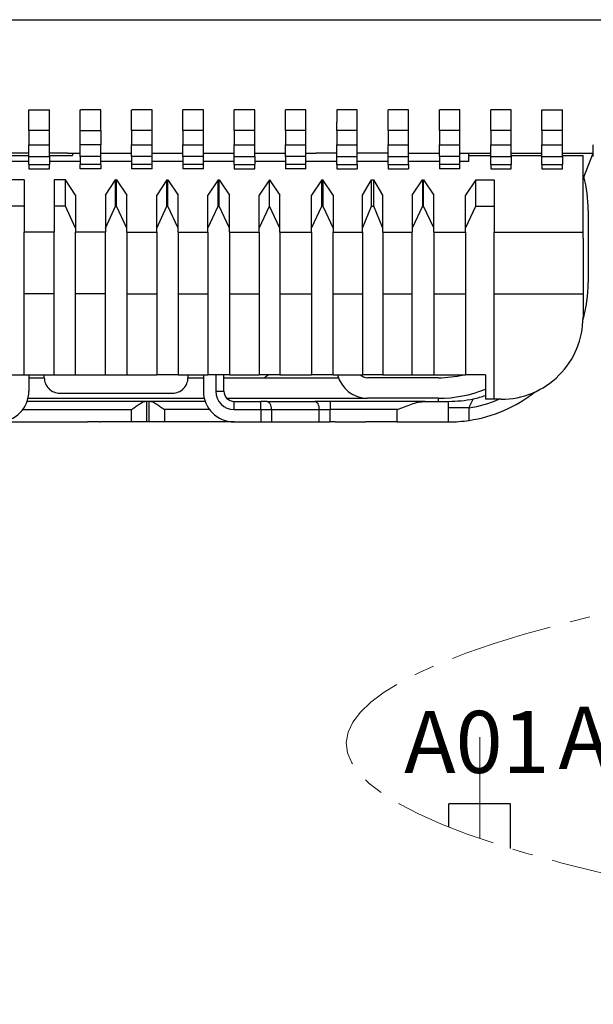
# Model space of a CAD drawing. Units: inches. Extents: x -42.8 to 43.8, y 183.3 to 244.5.
# Drawn here: x -1.6 to 4, y 201.9 to 211.5 of the extents above; entities that cross this region are included whole.
import ezdxf

# ---------------------------------------------------------------- set-up
doc = ezdxf.new("R2010")
doc.units = ezdxf.units.IN
doc.linetypes.add('CENTER', pattern=[8, 5, -1, 1, -1])
doc.layers.add('CE', color=1, linetype='CENTER', lineweight=9)
doc.layers.add('DIM', color=2, linetype='Continuous', lineweight=9)
doc.styles.add('ROMANS', font='ROMANS')

msp = doc.modelspace()

# ---------------------------------------------------------------- linework, layer by layer
at = {"color": 7, "linetype": 'Continuous'}
for p, q in [((-6.716905593480377, 211.4794828584338), (5.333094401529294, 211.4794828584338)), ((-6.716905593480377, 211.4794828584338), (5.333094401529294, 211.4794828584338)), ((-1.541905596286782, 210.5997933766287), (-1.536575510396872, 210.5997933766287)), ((-1.541905596286782, 210.3996745188066), (-1.541905596286782, 210.5997933766287)), ((-1.541905596286782, 210.5997933766287), (-1.536575510396872, 210.5997933766287)), ((-1.541905596286782, 210.5997933766287), (-1.536575510396872, 210.5997933766287)), ((-1.536575510396872, 210.5997933766287), (-1.34190559628685, 210.5997933766287)), ((-1.536575510396872, 210.5997933766287), (-1.34190559628685, 210.5997933766287)), ((-1.536575510396872, 210.5997933766287), (-1.34190559628685, 210.5997933766287)), ((-1.34190559628685, 210.3996745188066), (-1.34190559628685, 210.5997933766287)), ((-1.041905596284053, 210.3996745188066), (-1.041905596284053, 210.5997933766287)), ((-1.041905596284053, 210.5997933766287), (-1.036575510397782, 210.5997933766287)), ((-1.041905596284053, 210.5997933766287), (-1.036575510397782, 210.5997933766287)), ((-1.041905596284053, 210.5997933766287), (-1.036575510397782, 210.5997933766287)), ((-0.8419055962841213, 210.5997933766287), (-1.036575510397782, 210.5997933766287)), ((-0.8419055962841213, 210.5997933766287), (-1.036575510397782, 210.5997933766287)), ((-0.8419055962841213, 210.5997933766287), (-1.036575510397782, 210.5997933766287)), ((-0.8419055962841213, 210.3996745188066), (-0.8419055962841213, 210.5997933766287)), ((-0.5419055962847352, 210.3996745188066), (-0.5419055962847352, 210.5997933766287)), ((-0.5419055962847352, 210.5997933766287), (-0.5365755103968723, 210.5997933766287)), ((-0.5419055962847352, 210.5997933766287), (-0.5365755103968723, 210.5997933766287)), ((-0.3419055962843487, 210.5997933766287), (-0.5365755103968723, 210.5997933766287)), ((-0.3419055962843487, 210.5997933766287), (-0.5365755103968723, 210.5997933766287)), ((-0.3419055962843487, 210.3996745188066), (-0.3419055962843487, 210.5997933766287)), ((-0.04190559628678159, 210.3996745188066), (-0.04190559628678159, 210.5997933766287)), ((0.152764317823241, 210.5997933766287), (-0.04190559628678159, 210.5997933766287)), ((0.152764317823241, 210.5997933766287), (-0.04190559628678159, 210.5997933766287)), ((0.1580944037129228, 210.5997933766287), (0.152764317823241, 210.5997933766287)), ((0.1580944037129228, 210.5997933766287), (0.152764317823241, 210.5997933766287)), ((0.1580944037129228, 210.3996745188066), (0.1580944037129228, 210.5997933766287)), ((0.6427643178227953, 210.5997933766287), (0.4580944037132184, 210.5997933766287)), ((0.4580944037132184, 210.3996745188066), (0.4580944037132184, 210.5997933766287)), ((0.6427643178227953, 210.5997933766287), (0.4580944037132184, 210.5997933766287)), ((0.6427643178227953, 210.5997933766287), (0.4580944037132184, 210.5997933766287)), ((0.6580944037131502, 210.5997933766287), (0.6427643178227953, 210.5997933766287)), ((0.6580944037131502, 210.5997933766287), (0.6427643178227953, 210.5997933766287)), ((0.6580944037131502, 210.5997933766287), (0.6427643178227953, 210.5997933766287)), ((0.6580944037131502, 210.3996745188066), (0.6580944037131502, 210.5997933766287)), ((1.071536321424716, 210.5997933766287), (0.9580944037132184, 210.5997933766287)), ((0.9580944037132184, 210.3996745188066), (0.9580944037132184, 210.5997933766287)), ((1.071536321424716, 210.5997933766287), (0.9580944037132184, 210.5997933766287)), ((1.071536321424716, 210.5997933766287), (0.9580944037132184, 210.5997933766287)), ((1.071536321424716, 210.5997933766287), (0.9580944037132184, 210.5997933766287)), ((1.141515401013223, 210.5997933766287), (1.071536321424716, 210.5997933766287)), ((1.141515401013223, 210.5997933766287), (1.071536321424716, 210.5997933766287)), ((1.141515401013223, 210.5997933766287), (1.071536321424716, 210.5997933766287)), ((1.141515401013223, 210.5997933766287), (1.071536321424716, 210.5997933766287)), ((1.15809440371315, 210.5997933766287), (1.141515401013223, 210.5997933766287)), ((1.15809440371315, 210.5997933766287), (1.141515401013223, 210.5997933766287)), ((1.15809440371315, 210.5997933766287), (1.141515401013223, 210.5997933766287)), ((1.15809440371315, 210.5997933766287), (1.141515401013223, 210.5997933766287)), ((1.15809440371315, 210.3996745188066), (1.15809440371315, 210.5997933766287)), ((1.46888084134018, 210.5997933766287), (1.457349982244111, 210.5997933766287)), ((1.457349982244111, 210.5997933766287), (1.457349982244111, 210.4797933766287)), ((1.46888084134018, 210.5997933766287), (1.457349982244111, 210.5997933766287)), ((1.46888084134018, 210.5997933766287), (1.457349982244111, 210.5997933766287)), ((1.46888084134018, 210.5997933766287), (1.457349982244111, 210.5997933766287)), ((1.473094403711727, 210.5997933766287), (1.46888084134018, 210.5997933766287)), ((1.473094403711727, 210.5997933766287), (1.46888084134018, 210.5997933766287)), ((1.473094403711727, 210.5997933766287), (1.46888084134018, 210.5997933766287)), ((1.473094403711727, 210.5997933766287), (1.46888084134018, 210.5997933766287)), ((1.560962369356204, 210.5997933766287), (1.473094403711727, 210.5997933766287)), ((1.560962369356204, 210.5997933766287), (1.473094403711727, 210.5997933766287)), ((1.560962369356204, 210.5997933766287), (1.473094403711727, 210.5997933766287)), ((1.560962369356204, 210.5997933766287), (1.473094403711727, 210.5997933766287)), ((1.560962369356204, 210.5997933766287), (1.473094403711727, 210.5997933766287)), ((1.658094403712923, 210.5997933766287), (1.560962369356204, 210.5997933766287)), ((1.658094403712923, 210.5997933766287), (1.560962369356204, 210.5997933766287)), ((1.658094403712923, 210.5997933766287), (1.560962369356204, 210.5997933766287)), ((1.658094403712923, 210.5997933766287), (1.560962369356204, 210.5997933766287)), ((1.658094403712923, 210.5997933766287), (1.560962369356204, 210.5997933766287)), ((1.658094403712923, 210.3996745188066), (1.658094403712923, 210.5997933766287)), ((2.037003133364735, 210.5997933766287), (1.958094403713218, 210.5997933766287)), ((1.958094403713218, 210.3996745188066), (1.958094403713218, 210.5997933766287)), ((2.037003133364735, 210.5997933766287), (1.958094403713218, 210.5997933766287)), ((2.037003133364735, 210.5997933766287), (1.958094403713218, 210.5997933766287)), ((2.037003133364735, 210.5997933766287), (1.958094403713218, 210.5997933766287)), ((2.037003133364735, 210.5997933766287), (1.958094403713218, 210.5997933766287)), ((2.15809440371315, 210.5997933766287), (2.037003133364735, 210.5997933766287)), ((2.15809440371315, 210.5997933766287), (2.037003133364735, 210.5997933766287)), ((2.15809440371315, 210.5997933766287), (2.037003133364735, 210.5997933766287)), ((2.15809440371315, 210.5997933766287), (2.037003133364735, 210.5997933766287)), ((2.15809440371315, 210.5997933766287), (2.037003133364735, 210.5997933766287)), ((2.15809440371315, 210.3996745188066), (2.15809440371315, 210.5997933766287)), ((2.658094403712923, 210.5997933766287), (2.458094403713218, 210.5997933766287)), ((2.458094403713218, 210.3996745188066), (2.458094403713218, 210.5997933766287)), ((2.658094403712923, 210.5997933766287), (2.458094403713218, 210.5997933766287)), ((2.658094403712923, 210.5997933766287), (2.458094403713218, 210.5997933766287)), ((2.658094403712923, 210.5997933766287), (2.458094403713218, 210.5997933766287)), ((2.658094403712923, 210.5997933766287), (2.458094403713218, 210.5997933766287)), ((2.658094403712923, 210.5997933766287), (2.458094403713218, 210.5997933766287)), ((2.658094403712923, 210.3996745188066), (2.658094403712923, 210.5997933766287)), ((3.04227256215988, 210.5997933766287), (2.958094403713218, 210.5997933766287)), ((3.04227256215988, 210.5997933766287), (2.958094403713218, 210.5997933766287)), ((2.958094403713218, 210.3996745188066), (2.958094403713218, 210.5997933766287)), ((3.04227256215988, 210.5997933766287), (2.958094403713218, 210.5997933766287)), ((3.04227256215988, 210.5997933766287), (2.958094403713218, 210.5997933766287)), ((3.15809440371315, 210.5997933766287), (3.04227256215988, 210.5997933766287)), ((3.15809440371315, 210.5997933766287), (3.04227256215988, 210.5997933766287)), ((3.15809440371315, 210.5997933766287), (3.04227256215988, 210.5997933766287)), ((3.15809440371315, 210.5997933766287), (3.04227256215988, 210.5997933766287)), ((3.15809440371315, 210.3996745188066), (3.15809440371315, 210.5997933766287)), ((3.458094403713218, 210.5997933766287), (3.594648462695019, 210.5997933766287)), ((3.458094403713218, 210.3996745188066), (3.458094403713218, 210.5997933766287)), ((3.458094403713218, 210.5997933766287), (3.594648462695019, 210.5997933766287)), ((3.458094403713218, 210.5997933766287), (3.594648462695019, 210.5997933766287)), ((3.594648462695019, 210.5997933766287), (3.658094403712923, 210.5997933766287)), ((3.594648462695019, 210.5997933766287), (3.658094403712923, 210.5997933766287)), ((3.594648462695019, 210.5997933766287), (3.658094403712923, 210.5997933766287)), ((3.658094403712923, 210.3996745188066), (3.658094403712923, 210.5997933766287)), ((1.458094403713218, 210.3996745188066), (1.457349982244111, 210.4797933766287)), ((-1.541905596286782, 210.3996745188066), (-1.541905596286782, 210.2582706693427)), ((-1.34190559628685, 210.2582706693427), (-1.34190559628685, 210.3996745188066)), ((-1.041905596284053, 210.2582706693427), (-1.041905596284053, 210.3996745188066)), ((-0.8419055962841213, 210.3996745188066), (-0.8419055962841213, 210.2582706693427)), ((-0.5419055962847352, 210.3996745188066), (-0.5419055962847352, 210.2582706693427)), ((-0.3419055962843487, 210.2582706693427), (-0.3419055962843487, 210.3996745188066)), ((-0.04190559628678159, 210.3996745188066), (-0.04190559628678159, 210.2582706693427)), ((0.1580944037129228, 210.2582706693427), (0.1580944037129228, 210.3996745188066)), ((0.4580944037132184, 210.3996745188066), (0.4580944037132184, 210.2582706693427)), ((0.6580944037131502, 210.2582706693427), (0.6580944037131502, 210.3996745188066)), ((0.9580944037132184, 210.3996745188066), (0.9580944037132184, 210.2582706693427)), ((1.15809440371315, 210.2582706693427), (1.15809440371315, 210.3996745188066)), ((1.458094403713218, 210.3996745188066), (1.458094403713218, 210.2582706693427)), ((1.658094403712923, 210.2582706693427), (1.658094403712923, 210.3996745188066)), ((1.958094403713218, 210.3996745188066), (1.958094403713218, 210.2582706693427)), ((2.15809440371315, 210.2582706693427), (2.15809440371315, 210.3996745188066)), ((2.458094403713218, 210.3996745188066), (2.458094403713218, 210.2582706693427)), ((2.658094403712923, 210.2582706693427), (2.658094403712923, 210.3996745188066)), ((2.958094403713218, 210.3996745188066), (2.958094403713218, 210.2582706693427)), ((3.15809440371315, 210.2582706693427), (3.15809440371315, 210.3996745188066)), ((3.458094403713218, 210.3996745188066), (3.458094403713218, 210.2582706693427)), ((3.658094403712923, 210.2582706693427), (3.658094403712923, 210.3996745188066)), ((-1.541905596286782, 210.1770935261086), (-1.841905596287077, 210.1770935261086)), ((-1.541905596286782, 210.1770935261086), (-1.841905596287077, 210.1770935261086)), ((-1.541905596286782, 210.1470935261087), (-1.541905596286782, 210.2582706693427)), ((-1.34190559628685, 210.1470935261087), (-1.34190559628685, 210.2582706693427)), ((-1.166905596286782, 210.1770935261086), (-1.34190559628685, 210.1770935261086)), ((-1.166905596286782, 210.1770935261086), (-1.34190559628685, 210.1770935261086)), ((-1.166905596286782, 210.1770935261086), (-1.116905596287168, 210.1770935261086)), ((-1.166905596286782, 210.1770935261086), (-1.116905596287168, 210.1770935261086)), ((-1.116905596287168, 210.1770935261086), (-1.041905596284053, 210.1770935261086)), ((-1.116905596287168, 210.1770935261086), (-1.041905596284053, 210.1770935261086)), ((-1.116905596287168, 210.1770935261086), (-1.041905596284053, 210.1770935261086)), ((-1.116905596287168, 210.1770935261086), (-1.116905596287168, 210.1570935261086)), ((-1.041905596284053, 210.1470935261087), (-1.041905596284053, 210.2582706693427)), ((-0.8419055962841213, 210.1470935261087), (-0.8419055962841213, 210.2582706693427)), ((-0.8419055962841213, 210.1770935261086), (-0.5419055962847352, 210.1770935261086)), ((-0.8419055962841213, 210.1770935261086), (-0.5419055962847352, 210.1770935261086)), ((-0.8419055962841213, 210.1770935261086), (-0.5419055962847352, 210.1770935261086)), ((-0.5419055962847352, 210.1470935261087), (-0.5419055962847352, 210.2582706693427)), ((-0.3419055962843487, 210.1470935261087), (-0.3419055962843487, 210.2582706693427)), ((-0.3419055962843487, 210.1770935261086), (-0.04190559628678159, 210.1770935261086)), ((-0.3419055962843487, 210.1770935261086), (-0.04190559628678159, 210.1770935261086)), ((-0.3419055962843487, 210.1770935261086), (-0.04190559628678159, 210.1770935261086)), ((-0.04190559628678159, 210.1470935261087), (-0.04190559628678159, 210.2582706693427)), ((0.1580944037129228, 210.1470935261087), (0.1580944037129228, 210.2582706693427)), ((0.1580944037129228, 210.1770935261086), (0.4580944037132184, 210.1770935261086)), ((0.1580944037129228, 210.1770935261086), (0.4580944037132184, 210.1770935261086)), ((0.1580944037129228, 210.1770935261086), (0.4580944037132184, 210.1770935261086)), ((0.4580944037132184, 210.1470935261087), (0.4580944037132184, 210.2582706693427)), ((0.6580944037131502, 210.1470935261087), (0.6580944037131502, 210.2582706693427)), ((0.6580944037131502, 210.1770935261086), (0.9580944037132184, 210.1770935261086)), ((0.6580944037131502, 210.1770935261086), (0.9580944037132184, 210.1770935261086)), ((0.6580944037131502, 210.1770935261086), (0.9580944037132184, 210.1770935261086)), ((0.9580944037132184, 210.1470935261087), (0.9580944037132184, 210.2582706693427)), ((1.15809440371315, 210.1470935261087), (1.15809440371315, 210.2582706693427)), ((1.15809440371315, 210.1770935261086), (1.258094403712832, 210.1770935261086)), ((1.15809440371315, 210.1770935261086), (1.258094403712832, 210.1770935261086)), ((1.15809440371315, 210.1770935261086), (1.258094403712832, 210.1770935261086)), ((1.458094403713218, 210.1770935261086), (1.258094403712832, 210.1770935261086)), ((1.458094403713218, 210.1770935261086), (1.258094403712832, 210.1770935261086)), ((1.458094403713218, 210.1770935261086), (1.258094403712832, 210.1770935261086)), ((1.458094403713218, 210.1470935261087), (1.458094403713218, 210.2582706693427)), ((1.658094403712923, 210.1470935261087), (1.658094403712923, 210.2582706693427)), ((1.958094403713218, 210.1770935261086), (1.658094403712923, 210.1770935261086)), ((1.958094403713218, 210.1770935261086), (1.658094403712923, 210.1770935261086)), ((1.958094403713218, 210.1770935261086), (1.658094403712923, 210.1770935261086)), ((1.958094403713218, 210.1470935261087), (1.958094403713218, 210.2582706693427)), ((2.15809440371315, 210.1470935261087), (2.15809440371315, 210.2582706693427)), ((2.15809440371315, 210.1770935261086), (2.208094403713218, 210.1770935261086)), ((2.15809440371315, 210.1770935261086), (2.208094403713218, 210.1770935261086)), ((2.15809440371315, 210.1770935261086), (2.208094403713218, 210.1770935261086)), ((2.208094403713218, 210.1770935261086), (2.458094403713218, 210.1770935261086)), ((2.208094403713218, 210.1770935261086), (2.458094403713218, 210.1770935261086)), ((2.208094403713218, 210.1770935261086), (2.458094403713218, 210.1770935261086)), ((2.458094403713218, 210.1470935261087), (2.458094403713218, 210.2582706693427)), ((2.658094403712923, 210.1470935261087), (2.658094403712923, 210.2582706693427)), ((2.658094403712923, 210.1770935261086), (2.743094403713982, 210.1770935261086)), ((2.658094403712923, 210.1770935261086), (2.743094403713982, 210.1770935261086)), ((2.658094403712923, 210.1770935261086), (2.743094403713982, 210.1770935261086)), ((2.743094403713982, 210.1770935261086), (2.793094403713255, 210.1770935261086)), ((2.743094403713982, 210.1770935261086), (2.793094403713255, 210.1770935261086)), ((2.743094403713982, 210.1770935261086), (2.743094403713982, 210.1570935261086)), ((2.793094403713255, 210.1770935261086), (2.958094403713218, 210.1770935261086)), ((2.793094403713255, 210.1770935261086), (2.958094403713218, 210.1770935261086)), ((2.958094403713218, 210.1470935261087), (2.958094403713218, 210.2582706693427)), ((3.15809440371315, 210.1470935261087), (3.15809440371315, 210.2582706693427)), ((3.15809440371315, 210.1770935261086), (3.458094403713218, 210.1770935261086)), ((3.15809440371315, 210.1770935261086), (3.458094403713218, 210.1770935261086)), ((3.458094403713218, 210.1470935261087), (3.458094403713218, 210.2582706693427)), ((3.658094403712923, 210.1470935261087), (3.658094403712923, 210.2582706693427)), ((3.658094403712923, 210.1770935261086), (3.958094403712195, 210.1770935261086)), ((3.658094403712923, 210.1770935261086), (3.958094403712195, 210.1770935261086)), ((3.858094403711831, 209.9270935261086), (3.958094403712195, 210.1770935261086)), ((3.958094403712195, 210.1770935261086), (3.958094403713218, 210.2582706693427)), ((3.958094403713218, 210.1470935261087), (3.958094403712195, 210.1770935261086)), ((-1.841905596287077, 210.1570935261086), (-1.541905596286782, 210.1570935261086)), ((-1.541905596286782, 210.0970935261087), (-1.841905596287077, 210.0970935261087)), ((-1.541905596286782, 210.0970935261087), (-1.841905596287077, 210.0970935261087)), ((-1.541905596286782, 210.1470935261087), (-1.34190559628685, 210.1470935261087)), ((-1.541905596286782, 210.0670935261089), (-1.541905596286782, 210.1470935261087)), ((-1.34190559628685, 210.1570935261086), (-1.116905596287168, 210.1570935261086)), ((-1.34190559628685, 210.1470935261087), (-1.34190559628685, 210.0670935261089)), ((-1.066905596288237, 210.0973972159787), (-1.34190559628685, 210.0970935261087)), ((-1.066905596288237, 210.0973972159787), (-1.34190559628685, 210.0970935261087)), ((-1.041905596284053, 210.0970935261087), (-1.066905596288237, 210.0973972159787)), ((-1.041905596284053, 210.0970935261087), (-1.066905596288237, 210.0973972159787)), ((-0.8419055962841213, 210.1470935261087), (-1.041905596284053, 210.1470935261087)), ((-1.041905596284053, 210.1470935261087), (-1.041905596284053, 210.0670935261089)), ((-0.8419055962841213, 210.0670935261089), (-0.8419055962841213, 210.1470935261087)), ((-0.8169055962868725, 210.0973972159787), (-0.8419055962841213, 210.0970935261087)), ((-0.8169055962868725, 210.0973972159787), (-0.8419055962841213, 210.0970935261087)), ((-0.5669055962868725, 210.0973972159787), (-0.8169055962868725, 210.0973972159787)), ((-0.5669055962868725, 210.0973972159787), (-0.8169055962868725, 210.0973972159787)), ((-0.5419055962847352, 210.0970935261087), (-0.5669055962868725, 210.0973972159787)), ((-0.5419055962847352, 210.0970935261087), (-0.5669055962868725, 210.0973972159787)), ((-0.5419055962847352, 210.1470935261087), (-0.5419055962847352, 210.0670935261089)), ((-0.3419055962843487, 210.1470935261087), (-0.5419055962847352, 210.1470935261087)), ((-0.3419055962843487, 210.0670935261089), (-0.3419055962843487, 210.1470935261087)), ((-0.3169055962867589, 210.0973972159787), (-0.3419055962843487, 210.0970935261087)), ((-0.3169055962867589, 210.0973972159787), (-0.3419055962843487, 210.0970935261087)), ((-0.04190559628678159, 210.0970935261087), (-0.3169055962867589, 210.0973972159787)), ((-0.04190559628678159, 210.0970935261087), (-0.3169055962867589, 210.0973972159787)), ((0.1580944037129228, 210.1470935261087), (-0.04190559628678159, 210.1470935261087)), ((-0.04190559628678159, 210.1470935261087), (-0.04190559628678159, 210.0670935261089)), ((0.1580944037129228, 210.0670935261089), (0.1580944037129228, 210.1470935261087)), ((0.4580944037132184, 210.0970935261087), (0.1580944037129228, 210.0970935261087)), ((0.4580944037132184, 210.0970935261087), (0.1580944037129228, 210.0970935261087)), ((0.4580944037132184, 210.0670935261089), (0.4580944037132184, 210.1470935261087)), ((0.4580944037132184, 210.1470935261087), (0.6580944037131502, 210.1470935261087)), ((0.6580944037131502, 210.1470935261087), (0.6580944037131502, 210.0670935261089)), ((0.9580944037132184, 210.0970935261087), (0.6580944037131502, 210.0970935261087)), ((0.9580944037132184, 210.0970935261087), (0.6580944037131502, 210.0970935261087)), ((1.15809440371315, 210.1470935261087), (0.9580944037132184, 210.1470935261087)), ((0.9580944037132184, 210.1470935261087), (0.9580944037132184, 210.0670935261089)), ((1.15809440371315, 210.0670935261089), (1.15809440371315, 210.1470935261087)), ((1.458094403713218, 210.0970935261087), (1.15809440371315, 210.0970935261087)), ((1.458094403713218, 210.0970935261087), (1.15809440371315, 210.0970935261087)), ((1.458094403713218, 210.1470935261087), (1.658094403712923, 210.1470935261087)), ((1.458094403713218, 210.0670935261089), (1.458094403713218, 210.1470935261087)), ((1.658094403712923, 210.0670935261089), (1.658094403712923, 210.1470935261087)), ((1.958094403713218, 210.0970935261087), (1.658094403712923, 210.0970935261087)), ((1.958094403713218, 210.0970935261087), (1.658094403712923, 210.0970935261087)), ((1.958094403713218, 210.1470935261087), (2.15809440371315, 210.1470935261087)), ((1.958094403713218, 210.0670935261089), (1.958094403713218, 210.1470935261087)), ((2.15809440371315, 210.0670935261089), (2.15809440371315, 210.1470935261087)), ((2.458094403713218, 210.0970935261087), (2.15809440371315, 210.0970935261087)), ((2.458094403713218, 210.0970935261087), (2.15809440371315, 210.0970935261087)), ((2.658094403712923, 210.1470935261087), (2.458094403713218, 210.1470935261087)), ((2.458094403713218, 210.1470935261087), (2.458094403713218, 210.0670935261089)), ((2.658094403712923, 210.0670935261089), (2.658094403712923, 210.1470935261087)), ((2.743094403713982, 210.0970935261087), (2.658094403712923, 210.0970935261087)), ((2.743094403713982, 210.0970935261087), (2.658094403712923, 210.0970935261087)), ((2.743094403713982, 210.1570935261086), (2.958094403713218, 210.1570935261086)), ((2.743094403713982, 210.1570935261086), (2.743094403713982, 210.0970935261087)), ((2.958094403713218, 210.1470935261087), (3.15809440371315, 210.1470935261087)), ((2.958094403713218, 210.0670935261089), (2.958094403713218, 210.1470935261087)), ((3.15809440371315, 210.1570935261086), (3.458094403713218, 210.1570935261086)), ((3.15809440371315, 210.1470935261087), (3.15809440371315, 210.0670935261089)), ((3.458094403713218, 210.0670935261089), (3.458094403713218, 210.1470935261087)), ((3.458094403713218, 210.1470935261087), (3.658094403712923, 210.1470935261087)), ((3.658094403712923, 210.1570935261086), (3.858094403712741, 210.1570935261086)), ((3.658094403712923, 210.1470935261087), (3.658094403712923, 210.0670935261089)), ((3.858094403711831, 209.9270935261086), (3.858094403712741, 210.1570935261086)), ((-1.541905596286782, 210.0670935261089), (-1.541905596286782, 210.0270935261088)), ((-1.541905596286782, 210.0670935261089), (-1.34190559628685, 210.0670935261089)), ((-1.541905596286782, 210.0270935261088), (-1.34190559628685, 210.0270935261088)), ((-1.34190559628685, 210.0270935261088), (-1.34190559628685, 210.0670935261089)), ((-1.041905596284053, 210.0270935261088), (-1.041905596284053, 210.0670935261089)), ((-0.8419055962841213, 210.0670935261089), (-1.041905596284053, 210.0670935261089)), ((-0.8419055962841213, 210.0270935261088), (-1.041905596284053, 210.0270935261088)), ((-0.8419055962841213, 210.0670935261089), (-0.8419055962841213, 210.0270935261088)), ((-0.5419055962847352, 210.0670935261089), (-0.5419055962847352, 210.0270935261088)), ((-0.3419055962843487, 210.0670935261089), (-0.5419055962847352, 210.0670935261089)), ((-0.3419055962843487, 210.0270935261088), (-0.5419055962847352, 210.0270935261088)), ((-0.3419055962843487, 210.0270935261088), (-0.3419055962843487, 210.0670935261089)), ((0.1580944037129228, 210.0670935261089), (-0.04190559628678159, 210.0670935261089)), ((-0.04190559628678159, 210.0670935261089), (-0.04190559628678159, 210.0270935261088)), ((0.1580944037129228, 210.0270935261088), (-0.04190559628678159, 210.0270935261088)), ((0.1580944037129228, 210.0270935261088), (0.1580944037129228, 210.0670935261089)), ((0.4580944037132184, 210.0670935261089), (0.4580944037132184, 210.0270935261088)), ((0.4580944037132184, 210.0670935261089), (0.6580944037131502, 210.0670935261089)), ((0.4580944037132184, 210.0270935261088), (0.6580944037131502, 210.0270935261088)), ((0.6580944037131502, 210.0270935261088), (0.6580944037131502, 210.0670935261089)), ((1.15809440371315, 210.0670935261089), (0.9580944037132184, 210.0670935261089)), ((0.9580944037132184, 210.0670935261089), (0.9580944037132184, 210.0270935261088)), ((1.15809440371315, 210.0270935261088), (0.9580944037132184, 210.0270935261088)), ((1.15809440371315, 210.0270935261088), (1.15809440371315, 210.0670935261089)), ((1.458094403713218, 210.0670935261089), (1.658094403712923, 210.0670935261089)), ((1.458094403713218, 210.0670935261089), (1.458094403713218, 210.0270935261088)), ((1.458094403713218, 210.0270935261088), (1.658094403712923, 210.0270935261088)), ((1.658094403712923, 210.0670935261089), (1.658094403712923, 210.0270935261088)), ((1.958094403713218, 210.0670935261089), (1.958094403713218, 210.0270935261088)), ((1.958094403713218, 210.0670935261089), (2.15809440371315, 210.0670935261089)), ((1.958094403713218, 210.0270935261088), (2.15809440371315, 210.0270935261088)), ((2.15809440371315, 210.0670935261089), (2.15809440371315, 210.0270935261088)), ((2.458094403713218, 210.0670935261089), (2.458094403713218, 210.0270935261088)), ((2.658094403712923, 210.0670935261089), (2.458094403713218, 210.0670935261089)), ((2.658094403712923, 210.0270935261088), (2.458094403713218, 210.0270935261088)), ((2.658094403712923, 210.0270935261088), (2.658094403712923, 210.0670935261089)), ((2.958094403713218, 210.0670935261089), (2.958094403713218, 210.0270935261088)), ((2.958094403713218, 210.0670935261089), (3.15809440371315, 210.0670935261089)), ((2.958094403713218, 210.0270935261088), (3.15809440371315, 210.0270935261088)), ((3.15809440371315, 210.0270935261088), (3.15809440371315, 210.0670935261089)), ((3.458094403713218, 210.0670935261089), (3.658094403712923, 210.0670935261089)), ((3.458094403713218, 210.0670935261089), (3.458094403713218, 210.0270935261088)), ((3.458094403713218, 210.0270935261088), (3.658094403712923, 210.0270935261088)), ((3.658094403712923, 210.0270935261088), (3.658094403712923, 210.0670935261089)), ((-1.586905596286854, 209.9194828169768), (-1.7969055962878, 209.9194828169768)), ((-1.586905596286854, 209.9194828169768), (-1.586905596286854, 209.6609041732146)), ((-1.186905596287332, 209.9194828169768), (-1.2969055962878, 209.9194828169768)), ((-1.2969055962878, 209.9194828169768), (-1.2969055962878, 209.6609041732146)), ((-1.086905596286741, 209.7694828169775), (-1.186905596287332, 209.9194828169768)), ((-1.186905596287332, 209.6609041732146), (-1.186905596287332, 209.9194828169768)), ((-0.7969055962878002, 209.7694828169775), (-0.6969055962870954, 209.9194828169768)), ((-0.6869055962873318, 209.9194828169768), (-0.6969055962870954, 209.9194828169768)), ((-0.6969055962870954, 209.6609041732146), (-0.6969055962870954, 209.9194828169768)), ((-0.6869055962873318, 209.9194828169768), (-0.5869055962868543, 209.7694828169775)), ((-0.6869055962873318, 209.6609041732146), (-0.6869055962873318, 209.9194828169768)), ((-0.196905596286868, 209.9194828169768), (-0.2969055962878002, 209.7694828169775)), ((-0.196905596286868, 209.9194828169768), (-0.1869055962872181, 209.9194828169768)), ((-0.196905596286868, 209.6609041732146), (-0.196905596286868, 209.9194828169768)), ((-0.1869055962872181, 209.9194828169768), (-0.08690559628674066, 209.7694828169775)), ((-0.1869055962872181, 209.6609041732146), (-0.1869055962872181, 209.9194828169768)), ((0.3030944037129046, 209.9194828169768), (0.2030944037121998, 209.7694828169775)), ((0.3030944037129046, 209.9194828169768), (0.3130944037126682, 209.9194828169768)), ((0.3030944037129046, 209.6609041732146), (0.3030944037129046, 209.9194828169768)), ((0.3130944037126682, 209.9194828169768), (0.4130944037131457, 209.7694828169775)), ((0.3130944037126682, 209.6609041732146), (0.3130944037126682, 209.9194828169768)), ((0.8030944037152921, 209.9194828169768), (0.7030944037148146, 209.7694828169775)), ((0.8030944037152921, 209.9194828169768), (0.9030944037146327, 209.7694828169775)), ((0.8030944037152921, 209.6609041732146), (0.8030944037152921, 209.9194828169768)), ((1.313094403715965, 209.9194828169768), (1.213094403715942, 209.7694828169775)), ((1.313094403715965, 209.9194828169768), (1.323094403715729, 209.9194828169768)), ((1.313094403715965, 209.6609041732146), (1.313094403715965, 209.9194828169768)), ((1.423094403715979, 209.7694828169775), (1.323094403715729, 209.9194828169768)), ((1.323094403715729, 209.9194828169768), (1.323094403715729, 209.6609041732146)), ((1.708094403715833, 209.7694828169775), (1.798094403715979, 209.9194828169776)), ((1.798094403715979, 209.9194828169776), (1.818094403715961, 209.9194828169776)), ((1.798094403715979, 209.6609041732146), (1.798094403715979, 209.9194828169776)), ((1.908094403715651, 209.7694828169775), (1.818094403715961, 209.9194828169776)), ((1.818094403715961, 209.6609041732146), (1.818094403715961, 209.9194828169776)), ((2.193094403715961, 209.7694828169775), (2.293094403715983, 209.9194828169768)), ((2.293094403715983, 209.9194828169768), (2.303094403716202, 209.9194828169768)), ((2.293094403715983, 209.9194828169768), (2.293094403715983, 209.6609041732146)), ((2.303094403716202, 209.6609041732146), (2.303094403716202, 209.9194828169768)), ((2.303094403716202, 209.9194828169768), (2.403094403715997, 209.7694828169775)), ((2.813094403715965, 209.9194828169768), (2.713094403715942, 209.7694828169775)), ((2.813094403715965, 209.6609041732146), (2.813094403715965, 209.9194828169768)), ((2.813094403715965, 209.9194828169768), (2.993094403715688, 209.9194828169768)), ((2.993094403715688, 209.9194828169768), (2.993094403715688, 209.6609041732146)), ((3.858094403712741, 209.4080062211276), (3.858094403711831, 209.9270935261086)), ((3.858094403712741, 209.4080062211276), (3.858094403711831, 209.9270935261086)), ((-1.086905596286741, 209.7694828169775), (-1.086905596286741, 209.4487721388588)), ((-0.7969055962878002, 209.7694828169775), (-0.7969055962878002, 209.4487721388588)), ((-0.5869055962868543, 209.4487721388588), (-0.5869055962868543, 209.7694828169775)), ((-0.2969055962878002, 209.4487721388588), (-0.2969055962878002, 209.7694828169775)), ((-0.08690559628674066, 209.4487721388588), (-0.08690559628674066, 209.7694828169775)), ((0.2030944037121998, 209.4487721388588), (0.2030944037121998, 209.7694828169775)), ((0.4130944037131457, 209.4487721388588), (0.4130944037131457, 209.7694828169775)), ((0.7030944037148146, 209.4487721388588), (0.7030944037148146, 209.7694828169775)), ((0.9030944037146327, 209.4487721388588), (0.9030944037146327, 209.7694828169775)), ((1.213094403715942, 209.4487721388588), (1.213094403715942, 209.7694828169775)), ((1.423094403715979, 209.7694828169775), (1.423094403715979, 209.4487721388588)), ((1.708094403715833, 209.4487721388588), (1.708094403715833, 209.7694828169775)), ((1.908094403715651, 209.4487721388588), (1.908094403715651, 209.7694828169775)), ((2.193094403715961, 209.7694828169775), (2.193094403715961, 209.4487721388588)), ((2.403094403715997, 209.4494827156815), (2.403094403715997, 209.7694828169775)), ((2.713094403715942, 209.4487721388588), (2.713094403715942, 209.7694828169775)), ((-1.586905596286854, 209.6609041732146), (-1.7969055962878, 209.6609041732146)), ((-1.586905596286854, 209.6609041732146), (-1.586905596286854, 209.4080062211276)), ((-1.186905596287332, 209.6609041732146), (-1.2969055962878, 209.6609041732146)), ((-1.2969055962878, 209.6609041732146), (-1.2969055962878, 209.4080062211266)), ((-1.086905596286741, 209.4487721388588), (-1.186905596287332, 209.6609041732146)), ((-0.7969055962878002, 209.4487721388588), (-0.6969055962870954, 209.6609041732146)), ((-0.6869055962873318, 209.6609041732146), (-0.6969055962870954, 209.6609041732146)), ((-0.5869055962868543, 209.4487721388588), (-0.6869055962873318, 209.6609041732146)), ((-0.2969055962878002, 209.4487721388588), (-0.196905596286868, 209.6609041732146)), ((-0.1869055962872181, 209.6609041732146), (-0.196905596286868, 209.6609041732146)), ((-0.08690559628674066, 209.4487721388588), (-0.1869055962872181, 209.6609041732146)), ((0.2030944037121998, 209.4487721388588), (0.3030944037129046, 209.6609041732146)), ((0.3130944037126682, 209.6609041732146), (0.3030944037129046, 209.6609041732146)), ((0.4130944037131457, 209.4487721388588), (0.3130944037126682, 209.6609041732146)), ((0.7030944037148146, 209.4487721388588), (0.8030944037152921, 209.6609041732146)), ((0.9030944037146327, 209.4487721388588), (0.8030944037152921, 209.6609041732146)), ((1.213094403715942, 209.4487721388588), (1.313094403715965, 209.6609041732146)), ((1.313094403715965, 209.6609041732146), (1.323094403715729, 209.6609041732146)), ((1.323094403715729, 209.6609041732146), (1.423094403715979, 209.4487721388588)), ((1.708094403715833, 209.4487721388588), (1.798094403715979, 209.6609041732146)), ((1.798094403715979, 209.6609041732146), (1.818094403715961, 209.6609041732146)), ((1.908094403715651, 209.4487721388588), (1.818094403715961, 209.6609041732146)), ((2.293094403715983, 209.6609041732146), (2.193094403715961, 209.4487721388588)), ((2.293094403715983, 209.6609041732146), (2.303094403716202, 209.6609041732146)), ((2.403094403715997, 209.4494827156815), (2.303094403716202, 209.6609041732146)), ((2.713094403715942, 209.4487721388588), (2.813094403715965, 209.6609041732146)), ((2.813094403715965, 209.6609041732146), (2.993094403715688, 209.6609041732146)), ((2.993094403715688, 209.6609041732146), (2.993094403715688, 209.4080062211276)), ((3.908094404334108, 209.6194827156817), (3.908094403713832, 209.5194827156818)), ((3.908094403713832, 209.5194827156818), (3.908094403713832, 209.0194827156816)), ((3.908094403713832, 209.5194827156818), (3.908094403713832, 209.0194827156816)), ((-1.2969055962878, 209.4080062211266), (-1.586905596286854, 209.4080062211276)), ((-1.586905596286854, 208.8080062211267), (-1.586905596286854, 209.4080062211276)), ((-1.2969055962878, 208.8080062211267), (-1.2969055962878, 209.4080062211266)), ((-1.086905596286741, 209.4487721388588), (-1.086905596286741, 209.4080062211276)), ((-0.7969055962878002, 209.4080062211276), (-1.086905596286741, 209.4080062211276)), ((-1.086905596286741, 208.8080062211267), (-1.086905596286741, 209.4080062211276)), ((-0.7969055962878002, 209.4487721388588), (-0.7969055962878002, 209.4080062211276)), ((-0.7969055962878002, 208.8080062211267), (-0.7969055962878002, 209.4080062211276)), ((-0.5869055962868543, 209.4080062211276), (-0.5869055962868543, 209.4487721388588)), ((-0.5869055962868543, 209.4080062211276), (-0.2969055962878002, 209.4080062211266)), ((-0.5869055962868543, 209.4080062211276), (-0.5869055962868543, 208.8080062211267)), ((-0.2969055962878002, 209.4080062211266), (-0.2969055962878002, 209.4487721388588)), ((-0.2969055962878002, 209.4080062211266), (-0.2969055962878002, 208.8080062211267)), ((-0.08690559628674066, 209.4080062211276), (-0.08690559628674066, 209.4487721388588)), ((-0.08690559628674066, 209.4080062211276), (0.2030944037121998, 209.4080062211276)), ((-0.08690559628674066, 209.4080062211276), (-0.08690559628674066, 208.8080062211267)), ((0.2030944037121998, 209.4080062211276), (0.2030944037121998, 209.4487721388588)), ((0.2030944037121998, 209.4080062211276), (0.2030944037121998, 208.8080062211267)), ((0.4130944037131457, 209.4080062211276), (0.4130944037131457, 209.4487721388588)), ((0.4130944037131457, 209.4080062211276), (0.4130944037131457, 208.8080062211267)), ((0.4130944037131457, 209.4080062211276), (0.7030944037148146, 209.4080062211276)), ((0.7030944037148146, 209.4080062211276), (0.7030944037148146, 209.4487721388588)), ((0.7030944037148146, 209.4080062211276), (0.7030944037148146, 208.8080062211267)), ((0.9030944037146327, 209.4080062211276), (0.9030944037146327, 209.4487721388588)), ((0.9030944037146327, 209.4080062211276), (0.9030944037146327, 208.8080062211267)), ((0.9030944037146327, 209.4080062211276), (1.213094403715942, 209.4080062211276)), ((1.213094403715942, 209.4080062211276), (1.213094403715942, 209.4487721388588)), ((1.213094403715942, 209.4080062211276), (1.213094403715942, 208.8080062211267)), ((1.423094403715979, 209.4487721388588), (1.423094403715979, 209.4080062211276)), ((1.423094403715979, 208.8080062211267), (1.423094403715979, 209.4080062211276)), ((1.423094403715979, 209.4080062211276), (1.708094403715833, 209.4080062211276)), ((1.708094403715833, 209.4080062211276), (1.708094403715833, 209.4487721388588)), ((1.708094403715833, 209.4080062211276), (1.708094403715833, 208.8080062211267)), ((1.908094403715651, 209.4080062211276), (1.908094403715651, 209.4487721388588)), ((1.908094403715651, 209.4080062211276), (1.908094403715651, 208.8080062211267)), ((1.908094403715651, 209.4080062211276), (2.193094403715961, 209.4080062211276)), ((2.193094403715961, 209.4487721388588), (2.193094403715961, 209.4080062211276)), ((2.193094403715961, 208.8080062211267), (2.193094403715961, 209.4080062211276)), ((2.403094403715997, 209.4080062211276), (2.403094403715997, 209.4494827156815)), ((2.403094403715997, 209.4080062211276), (2.713094403715942, 209.4080062211276)), ((2.403094403715997, 209.4080062211276), (2.403094403715997, 208.8080062211267)), ((2.713094403715942, 209.4080062211276), (2.713094403715942, 209.4487721388588)), ((2.713094403715942, 209.4080062211276), (2.713094403715942, 208.8080062211267)), ((2.993094403715688, 208.8080062211267), (2.993094403715688, 209.4080062211276)), ((2.993094403715688, 209.4080062211276), (3.858094403712741, 209.4080062211276)), ((3.858094403711831, 209.3494827156817), (3.858094403712741, 209.4080062211276)), ((3.858094403711831, 209.3494827156817), (3.858094403712741, 209.4080062211276)), ((3.858094403711831, 209.3494827156817), (3.858094403712741, 208.8080062211267)), ((3.908094403713832, 209.0194827156816), (3.908094404334108, 208.9194827156817)), ((-1.2969055962878, 208.8080062211267), (-1.586905596286854, 208.8080062211267)), ((-1.586905596286854, 208.0194828169775), (-1.586905596286854, 208.8080062211267)), ((-1.2969055962878, 208.0194828169775), (-1.2969055962878, 208.8080062211267)), ((-0.7969055962878002, 208.8080062211267), (-1.086905596286741, 208.8080062211267)), ((-1.086905596286741, 208.0194828169775), (-1.086905596286741, 208.8080062211267)), ((-0.7969055962878002, 208.0194828169775), (-0.7969055962878002, 208.8080062211267)), ((-0.5869055962868543, 208.8080062211267), (-0.2969055962878002, 208.8080062211267)), ((-0.5869055962868543, 208.8080062211267), (-0.5869055962868543, 208.0194828169775)), ((-0.2969055962878002, 208.8080062211267), (-0.2969055962878002, 208.0194828169775)), ((-0.08690559628674066, 208.8080062211267), (0.2030944037121998, 208.8080062211267)), ((-0.08690559628674066, 208.8080062211267), (-0.08690559628674066, 208.0194828169775)), ((0.2030944037121998, 208.8080062211267), (0.2030944037121998, 208.0194828169775)), ((0.4130944037131457, 208.8080062211267), (0.4130944037131457, 208.0194828169775)), ((0.4130944037131457, 208.8080062211267), (0.7030944037148146, 208.8080062211267)), ((0.7030944037148146, 208.8080062211267), (0.7030944037148146, 208.0194828169775)), ((0.9030944037146327, 208.8080062211267), (0.9030944037146327, 208.0194828169775)), ((0.9030944037146327, 208.8080062211267), (1.213094403715942, 208.8080062211267)), ((1.213094403715942, 208.8080062211267), (1.213094403715942, 208.0194828169775)), ((1.423094403715979, 208.8080062211267), (1.708094403715833, 208.8080062211267)), ((1.423094403715979, 208.0194828169775), (1.423094403715979, 208.8080062211267)), ((1.708094403715833, 208.8080062211267), (1.708094403715833, 208.0194828169775)), ((1.908094403715651, 208.8080062211267), (2.193094403715961, 208.8080062211267)), ((1.908094403715651, 208.8080062211267), (1.908094403715651, 208.0194828169775)), ((2.193094403715961, 208.0194828169775), (2.193094403715961, 208.8080062211267)), ((2.403094403715997, 208.8080062211267), (2.713094403715942, 208.8080062211267)), ((2.403094403715997, 208.8080062211267), (2.403094403715997, 208.0194828169775)), ((2.713094403715942, 208.8080062211267), (2.713094403715942, 208.0194828169775)), ((2.993094403715688, 207.7794828169778), (2.993094403715688, 208.8080062211267)), ((2.993094403715688, 208.8080062211267), (3.858094403712741, 208.8080062211267)), ((3.858094403712741, 208.8080062211267), (3.858094403712741, 208.5794828169775)), ((-1.74190559628569, 208.0194828169775), (-1.586905596286854, 208.0194828169775)), ((-1.586905596286854, 208.0194828169775), (-1.541905596285986, 208.0194828169775)), ((-1.541905596285986, 208.0194828169775), (-1.541905596285986, 207.8594827156818)), ((-1.541905596285986, 208.0194828169775), (-1.2969055962878, 208.0194828169775)), ((-1.541905596285986, 207.989482715682), (-1.391905596286236, 207.989482715682)), ((-1.391905596286236, 207.989482715682), (-1.391905596286236, 208.0194828169775)), ((-1.2969055962878, 208.0194828169775), (-1.086905596286741, 208.0194828169775)), ((-1.086905596286741, 208.0194828169775), (-0.7969055962878002, 208.0194828169775)), ((-0.7969055962878002, 208.0194828169775), (-0.5869055962868543, 208.0194828169775)), ((-0.5869055962868543, 208.0194828169775), (-0.2969055962878002, 208.0194828169775)), ((-0.08690559628674066, 208.0194828169775), (-0.2969055962878002, 208.0194828169775)), ((-0.08690559628674066, 208.0194828169775), (0.1580944043352446, 208.0194828169775)), ((0.008094403714309806, 208.0194828169775), (0.008094403714309806, 207.989482715682)), ((0.008094403714309806, 207.989482715682), (0.1580944043352446, 207.989482715682)), ((0.1580944043352446, 208.0194828169775), (0.1580944043352446, 207.8594827156818)), ((0.1580944043352446, 208.0194828169775), (0.2030944037121998, 208.0194828169775)), ((0.358094404334949, 208.0194828169775), (0.2030944037121998, 208.0194828169775)), ((0.358094404334949, 207.8594827156818), (0.358094404334949, 208.0194828169775)), ((0.4130944037131457, 208.0194828169775), (0.358094404334949, 208.0194828169775)), ((0.358094404334949, 207.989482715682), (0.7550817018222205, 207.989482715682)), ((0.4130944037131457, 208.0194828169775), (0.7030944037148146, 208.0194828169775)), ((0.9030944037146327, 208.0194828169775), (0.7030944037148146, 208.0194828169775)), ((0.7550817018222205, 207.989482715682), (1.475251691239166, 207.989482715682)), ((0.9030944037146327, 208.0194828169775), (1.213094403715942, 208.0194828169775)), ((1.423094403715979, 208.0194828169775), (1.213094403715942, 208.0194828169775)), ((1.423094403715979, 208.0194828169775), (1.708094403715833, 208.0194828169775)), ((1.908094403715651, 208.0194828169775), (1.708094403715833, 208.0194828169775)), ((2.44809440371391, 207.989482715682), (1.75809440371431, 207.989482715682)), ((1.908094403715651, 208.0194828169775), (2.193094403715961, 208.0194828169775)), ((2.193094403715961, 208.0194828169775), (2.403094403715997, 208.0194828169775)), ((2.403094403715997, 208.0194828169775), (2.713094403715942, 208.0194828169775)), ((2.908094403713264, 208.0194828169775), (2.713094403715942, 208.0194828169775)), ((2.908094403713264, 208.0194828169775), (2.908094403713264, 207.7794828169778)), ((-1.550186553369898, 207.7894827156817), (0.1663753614181331, 207.7894827156817)), ((-1.241905596285804, 207.8394827156819), (-0.1419055962861222, 207.8394827156819)), ((0.3866801200489789, 207.7894827156817), (1.75809440371431, 207.7894827156817)), ((2.44809440371391, 207.7894827156817), (1.75809440371431, 207.7894827156817)), ((2.993094403715688, 207.7794828169778), (2.908094403713264, 207.7794828169778)), ((3.058094403713241, 207.7794828169778), (2.993094403715688, 207.7794828169778)), ((-0.4092406046723482, 207.7594827156819), (-1.559062883811023, 207.7594827156819)), ((-0.3919055962862359, 207.7594827156819), (-0.4092406046723482, 207.7594827156819)), ((-0.3919055962862359, 207.5594827156817), (-0.3919055962862359, 207.7594827156819)), ((-0.3719055962857993, 207.7594827156819), (-0.3919055962862359, 207.7594827156819)), ((-0.3545705878998007, 207.7594827156819), (-0.3719055962857993, 207.7594827156819)), ((-0.3719055962857993, 207.7594827156819), (-0.3719055962857993, 207.5594827156817)), ((0.1752516918603959, 207.7594827156819), (-0.3545705878998007, 207.7594827156819)), ((0.4580944043353128, 207.7594827156819), (0.7164574043352303, 207.7594827156819)), ((0.7798536307498551, 207.7594827156819), (0.7164574043352303, 207.7594827156819)), ((0.7798536307498551, 207.7594827156819), (1.245318590318945, 207.7594827156819)), ((1.393243118621101, 207.7594827156819), (1.245318590318945, 207.7594827156819)), ((2.319387603658171, 207.7594827156819), (1.393243118621101, 207.7594827156819)), ((2.319387603658171, 207.7594827156819), (2.548094404334094, 207.7594826844307)), ((2.548091713279788, 207.5594827156567), (2.548094404274977, 207.6957382778206)), ((2.548094404274977, 207.6957382778206), (2.548094404334094, 207.7594826844307)), ((-1.841905596286168, 207.5594827156817), (-0.9919055962856902, 207.5594827156817)), ((-1.841905596286168, 207.5594827156817), (-0.9919055962856902, 207.5594827156817)), ((-0.9919055962856902, 207.5594827156817), (-0.9719055962862768, 207.5594827156817)), ((-0.9919055962856902, 207.5594827156817), (-0.9719055962862768, 207.5594827156817)), ((-0.851953664398323, 207.5594827156817), (-0.9719055962862768, 207.5594827156817)), ((-0.851953664398323, 207.5594827156817), (-0.9719055962862768, 207.5594827156817)), ((-0.851953664398323, 207.5594827156817), (-0.8419055962861677, 207.5594827156817)), ((-0.851953664398323, 207.5594827156817), (-0.8419055962861677, 207.5594827156817)), ((-0.5519055962860904, 207.5594827156817), (-0.8419055962861677, 207.5594827156817)), ((-0.5519055962860904, 207.5594827156817), (-0.8419055962861677, 207.5594827156817)), ((-0.5419055962859858, 207.5594827156817), (-0.5519055962860904, 207.5594827156817)), ((-0.5419055962859858, 207.5594827156817), (-0.5519055962860904, 207.5594827156817)), ((-0.3919055962862359, 207.5594827156817), (-0.5419055962859858, 207.5594827156817)), ((-0.3919055962862359, 207.5594827156817), (-0.5419055962859858, 207.5594827156817)), ((-0.3719055962857993, 207.5594827156817), (-0.3919055962862359, 207.5594827156817)), ((-0.3719055962857993, 207.5594827156817), (-0.3919055962862359, 207.5594827156817)), ((-0.2219055962861631, 207.5594827156817), (-0.3719055962857993, 207.5594827156817)), ((-0.2219055962861631, 207.5594827156817), (-0.3719055962857993, 207.5594827156817)), ((0.4580944043353128, 207.5594827156817), (-0.2219055962861631, 207.5594827156817)), ((0.4580944043353128, 207.5594827156817), (-0.2219055962861631, 207.5594827156817)), ((0.4580944043353128, 207.5594827156817), (0.4880944043349444, 207.5594827156817)), ((0.4580944043353128, 207.5594827156817), (0.4880944043349444, 207.5594827156817)), ((0.4880944043349444, 207.5594827156817), (0.6880944044167308, 207.5594827156817)), ((0.4880944043349444, 207.5594827156817), (0.6880944044167308, 207.5594827156817)), ((0.6880944044167308, 207.5594827156817), (0.7164574043352303, 207.5594827156817)), ((0.6880944044167308, 207.5594827156817), (0.7164574043352303, 207.5594827156817)), ((0.7164574043352303, 207.5594827156817), (0.8221177816929384, 207.5594827156817)), ((0.7164574043352303, 207.5594827156817), (0.8221177816929384, 207.5594827156817)), ((0.8221177816929384, 207.5594827156817), (0.9966883120940082, 207.5594827156817)), ((0.8221177816929384, 207.5594827156817), (0.9966883120940082, 207.5594827156817)), ((0.9966883120940082, 207.5594827156817), (1.287582741262028, 207.5594827156817)), ((0.9966883120940082, 207.5594827156817), (1.287582741262028, 207.5594827156817)), ((1.287582741262028, 207.5594827156817), (1.393243118621101, 207.5594827156817)), ((1.287582741262028, 207.5594827156817), (1.393243118621101, 207.5594827156817)), ((1.441457404335253, 207.5594827156817), (1.393243118621101, 207.5594827156817)), ((1.441457404335253, 207.5594827156817), (1.393243118621101, 207.5594827156817)), ((1.441457404335253, 207.5594827156817), (1.741457404334753, 207.5594827156817)), ((1.441457404335253, 207.5594827156817), (1.741457404334753, 207.5594827156817)), ((1.858094403713764, 207.5594827156817), (1.741457404334753, 207.5594827156817)), ((1.858094403713764, 207.5594827156817), (1.741457404334753, 207.5594827156817)), ((2.048094404334094, 207.5594827156817), (1.858094403713764, 207.5594827156817)), ((2.048094404334094, 207.5594827156817), (1.858094403713764, 207.5594827156817)), ((2.048094404334094, 207.5594827156817), (2.44809440371391, 207.5594827156817)), ((2.048094404334094, 207.5594827156817), (2.44809440371391, 207.5594827156817)), ((2.44809440371391, 207.5594827156817), (2.548091713279788, 207.5594827156567)), ((3.15152851015829, 203.8367974076646), (2.551528510158835, 203.8367974076646)), ((2.551528510158835, 203.6096048923917), (2.551528510158835, 203.8367974076646)), ((3.15152851015829, 203.4019083794802), (3.15152851015829, 203.8367974076646))]:
    msp.add_line(p, q, dxfattribs=at)
at = {"color": 124, "linetype": 'Continuous'}
for p, q in [((-1.34190559628685, 210.3996745188066), (-1.541905596286782, 210.3996745188066)), ((-1.041905596284053, 210.3996745188066), (-0.8419055962841213, 210.3996745188066)), ((-0.3419055962843487, 210.3996745188066), (-0.5419055962847352, 210.3996745188066)), ((0.1580944037129228, 210.3996745188066), (-0.04190559628678159, 210.3996745188066)), ((0.6580944037131502, 210.3996745188066), (0.4580944037132184, 210.3996745188066)), ((1.15809440371315, 210.3996745188066), (0.9580944037132184, 210.3996745188066)), ((1.658094403712923, 210.3996745188066), (1.458094403713218, 210.3996745188066)), ((2.15809440371315, 210.3996745188066), (1.958094403713218, 210.3996745188066)), ((2.658094403712923, 210.3996745188066), (2.458094403713218, 210.3996745188066)), ((3.15809440371315, 210.3996745188066), (2.958094403713218, 210.3996745188066)), ((3.658094403712923, 210.3996745188066), (3.458094403713218, 210.3996745188066)), ((-1.541905596286782, 210.2582706693427), (-1.34190559628685, 210.2582706693427)), ((-0.8419055962841213, 210.2582706693427), (-1.041905596284053, 210.2582706693427)), ((-0.5419055962847352, 210.2582706693427), (-0.3419055962843487, 210.2582706693427)), ((-0.04190559628678159, 210.2582706693427), (0.1580944037129228, 210.2582706693427)), ((0.4580944037132184, 210.2582706693427), (0.6580944037131502, 210.2582706693427)), ((0.9580944037132184, 210.2582706693427), (1.15809440371315, 210.2582706693427)), ((1.458094403713218, 210.2582706693427), (1.658094403712923, 210.2582706693427)), ((1.958094403713218, 210.2582706693427), (2.15809440371315, 210.2582706693427)), ((2.458094403713218, 210.2582706693427), (2.658094403712923, 210.2582706693427)), ((2.958094403713218, 210.2582706693427), (3.15809440371315, 210.2582706693427)), ((3.458094403713218, 210.2582706693427), (3.658094403712923, 210.2582706693427)), ((0.2780944043350217, 208.0194828169775), (0.2780944043350217, 207.8594827156818)), ((0.2780944043350217, 207.8594827156818), (0.358094404334949, 207.8594827156818)), ((2.44809440371391, 207.7594827156819), (2.44809440371391, 207.7894827156817)), ((-1.601905596286272, 207.6794827156816), (-0.5419055962859858, 207.6794827156816)), ((-0.5419055962859858, 207.5594827156817), (-0.5419055962859858, 207.6794827156816)), ((0.2180944043350763, 207.6794827156816), (-0.2219055962861631, 207.6794827156816)), ((-0.2219055962861631, 207.6794827156816), (-0.2219055962861631, 207.5594827156817)), ((0.4580944043353128, 207.6794827156816), (0.4580944043353128, 207.7594827156819)), ((0.4580944043353128, 207.6794827156816), (0.7164574043352303, 207.6794827156816)), ((0.7164574043352303, 207.6794827156816), (0.7164574043352303, 207.7594827156819)), ((0.7164574043352303, 207.6794827156816), (0.7164574043352303, 207.5594827156817)), ((0.7164574043352303, 207.6794827156816), (0.8221177816929384, 207.6794827156816)), ((0.8221177816929384, 207.6794827156816), (1.287582741262028, 207.6794827156816)), ((0.8221177816929384, 207.6794827156816), (0.8221177816929384, 207.5594827156817)), ((1.287582741262028, 207.5594827156817), (1.287582741262028, 207.6794827156816)), ((1.287582741262028, 207.6794827156816), (1.393243118621101, 207.6794827156816)), ((1.393243118621101, 207.7594827156819), (1.393243118621101, 207.6794827156816)), ((1.393243118621101, 207.5594827156817), (1.393243118621101, 207.6794827156816)), ((2.048094404334094, 207.6794827156816), (1.393243118621101, 207.6794827156816)), ((2.048094404334094, 207.5594827156817), (2.048094404334094, 207.6794827156816)), ((2.748094404334253, 207.5742689780178), (2.748096207693195, 207.695718327145))]:
    msp.add_line(p, q, dxfattribs=at)
at = {"color": 7, "linetype": 'Continuous'}
for centre, radius, start, end in [((2.548094404334549, 209.6194827156799), 1.359999999999672, 7.816531185164739e-11, 14.06955070768216), ((2.548094404334094, 208.9194827156822), 1.359999999999852, 344.344153037149, 359.999999999974), ((3.058094403713696, 208.5794828169779), 0.8000000000001818, 269.9999999999739, 359.999999999974), ((-1.241905596285804, 207.9894827156816), 0.1500000000000909, 179.9999999998176, 270), ((-0.1419055962861222, 207.9894827156816), 0.1499999999996362, 270, 1.823857276538439e-10), ((1.188094403716306, 207.4394827156836), 0.7000000000000063, 124.0477175614942, 128.2132107019472), ((1.75809440371431, 208.0894827156819), 0.3000000000001937, 193.4933789263253, 270), ((1.758094403713855, 208.0894827156819), 0.0999999999999257, 224.4269227312057, 270.0000000001303), ((2.44809440371391, 209.0194827156816), 1.029999999999745, 270.000000000026, 283.8624556346533), ((2.448094403713, 209.0194827156812), 1.229999999999563, 270.0000000000521, 291.9615156776222), ((-1.841905596286168, 207.8594827156818), 0.3000000000001819, 270, 0), ((0.4580944043353128, 207.8594827156818), 0.3000000000001819, 180, 269.9999999999479), ((0.4580944043353128, 207.8594827156824), 0.1000000000001364, 180.0000000002605, 270), ((2.548094255973226, 208.9194827000558), 1.160000015624983, 270.0000073279719, 282.0244138825276), ((2.548094404333639, 208.9194827156813), 1.359999999999498, 278.456519335289, 308.2757276034492), ((2.548094690000468, 208.9194827925051), 1.160000015625634, 282.0243919637006, 288.0799974974085), ((2.548094404145374, 208.9194827156678), 1.360000000013703, 269.9998866358581, 278.4565193432178)]:
    msp.add_arc(centre, radius, start, end, dxfattribs=at)
at = {"color": 124, "linetype": 'Continuous'}
for centre, radius, start, end in [((0.4580944043353128, 207.8594827156818), 0.180000000000291, 180, 269.9999999999218), ((2.548094404334549, 208.9194827156817), 1.239999999999033, 279.2818835186357, 293.1680666323782)]:
    msp.add_arc(centre, radius, start, end, dxfattribs=at)
for points in [[(2.748096207693195, 207.695718327145), (2.749584825335589, 207.6996585704262), (2.751096859401102, 207.7035886933069), (2.756150599201348, 207.7162386126963), (2.76134903556958, 207.7285051502041), (2.767594035266299, 207.7423171664252), (2.773657982444817, 207.7549008100515), (2.781172797073665, 207.7694705172314), (2.786861444180133, 207.7798473887434), (2.789016869682015, 207.7836499670076), (2.789755276538742, 207.7849343373188)], [(0.8221177816929384, 207.6794827156816), (0.8097330378320038, 207.7360401648012), (0.7798536307498551, 207.7594827156819)], [(1.287582741262028, 207.6794827156816), (1.275197997400639, 207.7360401648012), (1.245318590318945, 207.7594827156819)], [(2.748096207693195, 207.695718327145), (2.715917160618616, 207.6957215104578), (2.671557403458152, 207.6957240221078), (2.631114020741435, 207.6957265135071), (2.606671934489597, 207.6957283027197), (2.585601211722107, 207.6957301174681), (2.56331868097304, 207.695732583082), (2.555707973736773, 207.6957342622533), (2.548094404274977, 207.6957382778206)]]:
    msp.add_spline(points, degree=3, dxfattribs=at)
at = {"color": 7, "linetype": 'Continuous'}
for points in [[(-0.5419055962859858, 207.6794827156816), (-0.5233600363282704, 207.6930051317178), (-0.5049387378691819, 207.7062946148828), (-0.4867624803321888, 207.7191116014026), (-0.4690085317254926, 207.7311290676399), (-0.451940530721302, 207.7419203029706), (-0.4359520319661243, 207.7508348613912), (-0.4214499202887083, 207.7571070536184), (-0.4092406046723482, 207.7594827156819)], [(-0.3545705878998007, 207.7594827156819), (-0.3423612722842364, 207.7571070536256), (-0.3278591606218271, 207.7508348613993), (-0.3118706618526659, 207.7419203029714), (-0.2948026608492711, 207.7311290676422), (-0.2770487122373453, 207.7191116014016), (-0.2588724546978511, 207.7062946148797), (-0.2404511562428553, 207.6930051317169), (-0.2219055962861631, 207.6794827156816)], [(2.048094404334094, 207.6794827156816), (2.118390731572433, 207.7072303984579), (2.186531142873307, 207.7318793869597), (2.254744411040221, 207.7512744462799), (2.319387603658171, 207.7594827156819)]]:
    msp.add_spline(points, degree=3, dxfattribs=at)
at = {"layer": 'CE', "color": 1, "linetype": 'CENTER', "ltscale": 0.2}
msp.add_line((2.851528510157028, 204.487346629647), (2.851528510157028, 203.4990319629755), dxfattribs=at)
msp.add_ellipse((20.46557690408075, 204.4251634744233), major_axis=(18.91361034241071, 0), ratio=0.1344198014513, start_param=-1.570796326794896, end_param=4.712388980384689, dxfattribs=at)

# ---------------------------------------------------------------- texts
at = {"layer": 'DIM', "color": 4, "char_height": 0.6048, "attachment_point": 5, "style": 'ROMANS'}
for s, insert in [('\\A1;{\\fNSimSun|b0|i0|c0|p49;A0\\fNSimSun|b0|i0|c134|p49;2}', (4.327815086466604, 204.4801534861957)), ('\\A1;{\\fNSimSun|b0|i0|c0|p49;A01}', (2.823320507949962, 204.4402234076541))]:
    msp.add_mtext(s, dxfattribs=dict(at, insert=insert))

doc.saveas('drawing.dxf')
